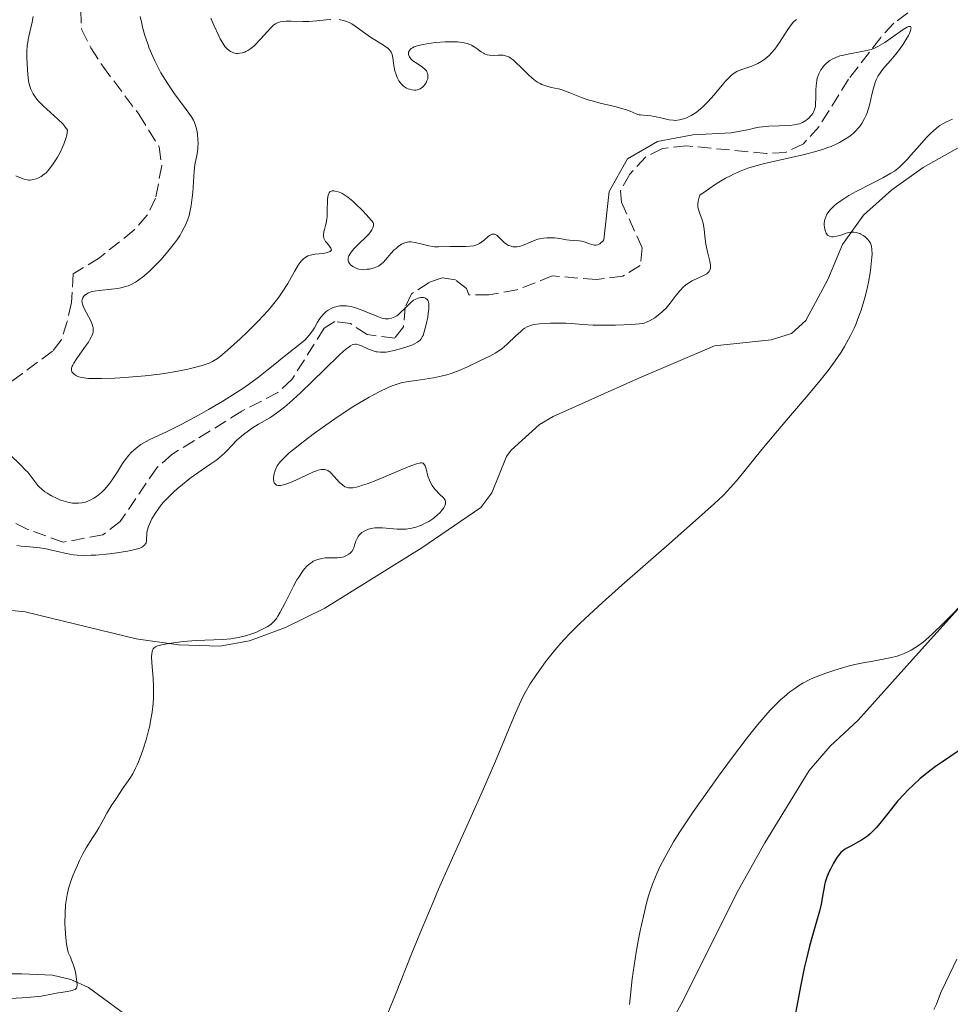
# Model space of a CAD drawing. Units: metres. Extents: x 632637 to 636127, y 4660284 to 4662647.
# Drawn here: x 634347 to 634469, y 4662359 to 4662488 of the extents above; entities that cross this region are included whole.
import ezdxf

# ---------------------------------------------------------------- set-up
doc = ezdxf.new("R2010")
doc.units = ezdxf.units.M
doc.header["$MEASUREMENT"] = 0
doc.linetypes.add('DGN Style 3', pattern=[2.435891, 1.739922, -0.695969])
for name, color, linetype, lineweight in [('Barranco lineal', 142, 'DGN Style 3', 13), ('Curva de nivel directora', 30, 'Continuous', 30), ('Curva de nivel intermedia', 30, 'Continuous', 0), ('Línea de cambio de uso (parcela vista)', 92, 'Continuous', 0)]:
    doc.layers.add(name, color=color, linetype=linetype, lineweight=lineweight)

msp = doc.modelspace()

# ---------------------------------------------------------------- linework, layer by layer
at = {"layer": 'Barranco lineal', "color": 142, "linetype": 'DGN Style 3', "lineweight": 13}
for points in [[(634463.81, 4662488.94, 460.4), (634461.97, 4662487.57, 460.34), (634460.23, 4662485.69, 460.23), (634456.02, 4662480.23, 459.85), (634452.14, 4662474, 459.89), (634450.09, 4662471.74, 459.85), (634447.75, 4662470.59, 459.72), (634445.24, 4662470.46, 459.57), (634434.75, 4662471.47, 459.17), (634431.57, 4662471.13, 458.97), (634429.37, 4662470.02, 458.69), (634427.27, 4662467.75, 458.42), (634426.06, 4662465.55, 458.17), (634426.2, 4662464.09, 458), (634428.91, 4662458.06, 457.02), (634428.66, 4662455.74, 456.34), (634426.36, 4662454.34, 456.16), (634422.9, 4662453.9, 455.94), (634417.11, 4662454.38, 455.46), (634412.45, 4662452.54, 455.35), (634408.76, 4662451.92, 455.46), (634406.15, 4662451.88, 455.36), (634405.85, 4662452.74, 455.36), (634404.38, 4662453.87, 455.36), (634402.64, 4662454.13, 455.26), (634400.92, 4662453.52, 455.16), (634398.63, 4662452.04, 454.97), (634397.79, 4662450.29, 454.97), (634397.55, 4662447.68, 454.77), (634396.41, 4662446.21, 454.58), (634392.81, 4662446.67, 454.39), (634390.59, 4662448.13, 454.38), (634388.56, 4662448.38, 454.28), (634387.13, 4662447.5, 454.28), (634382.91, 4662440.77, 453.8), (634381.06, 4662439.08, 453.71), (634376.32, 4662436.6, 453.6), (634367.16, 4662430.95, 453.5), (634365.16, 4662429.18, 453.41), (634360.37, 4662422.15, 453.41), (634358.07, 4662420.37, 453.31), (634352.89, 4662419.41, 453.02), (634348.22, 4662421.1, 452.76), (634340.82, 4662424.85, 452.34)], [(634355.17, 4662489.31, 458.23), (634355.28, 4662486.77, 458.08), (634356.49, 4662484.32, 457.77), (634358.06, 4662481.93, 457.48), (634362.8, 4662475.63, 457.28), (634365.48, 4662471.35, 457.19), (634365.82, 4662468.87, 457.17), (634365.01, 4662464.58, 457.23), (634363.9, 4662462.35, 457.28), (634362.17, 4662460.41, 457.3), (634357.63, 4662456.75, 457.28), (634354.19, 4662454.66, 457.19), (634353.97, 4662450.88, 456.99), (634353.41, 4662448.38, 456.81), (634352.62, 4662445.96, 456.56), (634351.47, 4662444.48, 456.31), (634347.53, 4662441.58, 455.23), (634341.18, 4662437.07, 452.89)]]:
    msp.add_polyline3d(points, dxfattribs=at)
at = {"layer": 'Curva de nivel directora', "color": 30, "linetype": 'Continuous', "lineweight": 30, "elevation": 475, "flags": 128}
msp.add_lwpolyline([(634470.4, 4662391.95), (634468.35, 4662390.58), (634467.43, 4662389.94), (634466.87, 4662389.52), (634465.85, 4662388.71), (634465.39, 4662388.32), (634464.54, 4662387.56), (634463.78, 4662386.83), (634463.31, 4662386.34), (634462.46, 4662385.38), (634461.18, 4662383.79), (634460.13, 4662382.48), (634459.63, 4662381.89), (634459.12, 4662381.37), (634458.87, 4662381.13), (634458.49, 4662380.81), (634458.23, 4662380.62), (634457.72, 4662380.28), (634457.23, 4662380), (634456.31, 4662379.51), (634455.71, 4662379.18), (634455.45, 4662379.01), (634455.01, 4662378.64), (634454.64, 4662378.23), (634454.43, 4662377.93), (634454.03, 4662377.26), (634453.63, 4662376.48), (634453.44, 4662376.06), (634453.18, 4662375.41), (634452.96, 4662374.74), (634452.86, 4662374.41), (634452.79, 4662374.07), (634452.66, 4662373.39), (634452.4, 4662371.87), (634452.2, 4662370.95), (634451.73, 4662369.28), (634451.18, 4662367.43), (634450.89, 4662366.35), (634450.43, 4662364.5), (634450.2, 4662363.47), (634449.75, 4662361.26), (634448.48, 4662354.52)], dxfattribs=at)
at = {"layer": 'Curva de nivel intermedia', "color": 30, "linetype": 'Continuous', "lineweight": 0, "flags": 128}
for points, elevation in [([(634346.67, 4662467.53), (634347.38, 4662467.22), (634347.76, 4662467.08), (634348.15, 4662467), (634348.34, 4662466.98), (634348.54, 4662466.97), (634348.93, 4662467.03), (634349.31, 4662467.14), (634349.55, 4662467.23), (634349.99, 4662467.46), (634350.38, 4662467.73), (634350.58, 4662467.9), (634350.89, 4662468.23), (634351.46, 4662468.99), (634351.89, 4662469.62), (634352.12, 4662469.99), (634352.47, 4662470.61), (634352.8, 4662471.3), (634352.95, 4662471.67), (634353.22, 4662472.45), (634353.33, 4662472.87), (634353.46, 4662473.52), (634353.09, 4662474.02), (634352.81, 4662474.35), (634352.19, 4662474.97), (634350.23, 4662476.73), (634349.66, 4662477.3), (634349.41, 4662477.59), (634349.1, 4662478.02), (634348.92, 4662478.31), (634348.64, 4662478.89), (634348.54, 4662479.18), (634348.38, 4662479.76), (634348.28, 4662480.34), (634348.18, 4662481.47), (634348.1, 4662483.09), (634348.11, 4662483.87), (634348.16, 4662484.65), (634348.21, 4662485.04), (634348.28, 4662485.43), (634348.44, 4662486.2), (634348.79, 4662487.73), (634348.91, 4662488.46)], 460), ([(634363, 4662488.46), (634363.19, 4662487.53), (634363.3, 4662487.06), (634363.61, 4662485.96), (634363.98, 4662484.85), (634364.18, 4662484.29), (634364.64, 4662483.18), (634364.89, 4662482.64), (634365.29, 4662481.84), (634365.71, 4662481.06), (634366.01, 4662480.56), (634366.61, 4662479.6), (634367.51, 4662478.29), (634369.04, 4662476.25), (634369.73, 4662475.28), (634370, 4662474.82), (634370.13, 4662474.55), (634370.3, 4662474), (634370.45, 4662473.34), (634370.51, 4662472.96), (634370.57, 4662472.36), (634370.59, 4662471.73), (634370.57, 4662471.4), (634370.54, 4662471.08), (634370.45, 4662470.43), (634370.18, 4662468.98), (634370.07, 4662468.15), (634369.97, 4662466.73), (634369.88, 4662465.36), (634369.83, 4662464.67), (634369.7, 4662463.64), (634369.52, 4662462.77), (634369.41, 4662462.34), (634369.2, 4662461.71), (634368.93, 4662461.07), (634368.78, 4662460.75), (634368.42, 4662460.09), (634368.22, 4662459.75), (634367.88, 4662459.23), (634367.5, 4662458.69), (634366.63, 4662457.59), (634365.69, 4662456.51), (634365.05, 4662455.83), (634364.21, 4662455.01), (634363.82, 4662454.65), (634363.26, 4662454.18), (634363, 4662453.98), (634362.62, 4662453.72), (634362.38, 4662453.56), (634361.9, 4662453.3), (634361.42, 4662453.1), (634361.1, 4662452.99), (634360.43, 4662452.82), (634360.03, 4662452.75), (634359.2, 4662452.64)], 460), ([(634372.28, 4662488.24), (634372.66, 4662487.32), (634373.3, 4662485.91), (634373.49, 4662485.54), (634373.82, 4662484.96), (634374.11, 4662484.53), (634374.3, 4662484.31), (634374.42, 4662484.19), (634374.65, 4662484), (634374.84, 4662483.87), (634374.97, 4662483.8), (634375.23, 4662483.69), (634375.61, 4662483.61), (634375.87, 4662483.61), (634376.04, 4662483.62), (634376.38, 4662483.68), (634376.71, 4662483.78), (634376.88, 4662483.85), (634377.13, 4662483.98), (634377.52, 4662484.23), (634377.92, 4662484.56), (634378.13, 4662484.76), (634378.8, 4662485.46), (634379.69, 4662486.47), (634380.09, 4662486.91), (634380.4, 4662487.22), (634380.55, 4662487.35), (634380.77, 4662487.51), (634381.01, 4662487.63), (634381.14, 4662487.68), (634381.35, 4662487.74), (634381.85, 4662487.81), (634382.14, 4662487.83), (634382.82, 4662487.83), (634384.35, 4662487.79), (634385.12, 4662487.8), (634386.18, 4662487.87), (634387.43, 4662488.01), (634388.01, 4662488.06)], 465), ([(634389.12, 4662488.05), (634389.67, 4662487.95), (634390.22, 4662487.76), (634390.5, 4662487.63), (634390.79, 4662487.47), (634391.37, 4662487.08), (634392.6, 4662486.17), (634393.24, 4662485.73), (634395.07, 4662484.62), (634395.54, 4662484.27), (634395.72, 4662484.08), (634395.87, 4662483.88), (634395.95, 4662483.75), (634396.07, 4662483.47), (634396.17, 4662483.01), (634396.3, 4662482.02), (634396.44, 4662481.31), (634396.55, 4662480.96), (634396.74, 4662480.45), (634396.97, 4662479.99), (634397.11, 4662479.79), (634397.26, 4662479.6), (634397.58, 4662479.29), (634397.94, 4662479.06), (634398.18, 4662478.95), (634398.35, 4662478.89), (634398.68, 4662478.81), (634399.01, 4662478.79), (634399.18, 4662478.79), (634399.41, 4662478.83), (634399.75, 4662478.95), (634400.06, 4662479.16), (634400.2, 4662479.29), (634400.43, 4662479.58), (634400.53, 4662479.74), (634400.65, 4662480), (634400.74, 4662480.28), (634400.77, 4662480.41), (634400.78, 4662480.69), (634400.77, 4662480.82), (634400.73, 4662481.01), (634400.65, 4662481.19), (634400.58, 4662481.3), (634400.41, 4662481.5), (634400.08, 4662481.78), (634399.36, 4662482.26), (634398.93, 4662482.55), (634398.76, 4662482.69), (634398.53, 4662482.91)], 465), ([(634446.93, 4662485.03), (634447.96, 4662486.63), (634448.33, 4662487.18), (634448.5, 4662487.4), (634448.75, 4662487.7), (634449.02, 4662487.95), (634449.16, 4662488.06)], 465), ([(634414.74, 4662459.03), (634415.21, 4662459.19), (634415.45, 4662459.25), (634415.94, 4662459.35), (634416.43, 4662459.39), (634416.76, 4662459.4), (634417.4, 4662459.38), (634418.09, 4662459.28), (634418.97, 4662459.12), (634419.38, 4662459.06), (634419.95, 4662459.02), (634420.65, 4662458.99), (634420.97, 4662458.94), (634421.44, 4662458.81), (634422.01, 4662458.59), (634422.29, 4662458.5), (634422.64, 4662458.43), (634422.82, 4662458.43), (634423.09, 4662458.48), (634423.36, 4662458.61), (634423.5, 4662458.71), (634423.75, 4662458.96), (634423.88, 4662459.12), (634424.57, 4662465.48), (634426.96, 4662469.76), (634430.92, 4662472.03), (634435.58, 4662472.91), (634440.58, 4662473.18), (634442.95, 4662473.62), (634443.62, 4662473.78), (634444.27, 4662473.9), (634444.69, 4662473.96), (634445.53, 4662474.03), (634448.24, 4662474.13), (634448.93, 4662474.21), (634449.31, 4662474.3), (634449.55, 4662474.37), (634449.96, 4662474.54), (634450.39, 4662474.78), (634450.64, 4662474.97), (634450.79, 4662475.1), (634451.08, 4662475.39), (634451.33, 4662475.7), (634451.43, 4662475.88), (634451.56, 4662476.22), (634451.65, 4662476.64), (634451.68, 4662476.9), (634451.7, 4662477.87), (634451.71, 4662478.84), (634451.74, 4662479.34), (634451.83, 4662480.04), (634451.9, 4662480.36), (634451.96, 4662480.56), (634452.11, 4662480.94), (634452.37, 4662481.44), (634452.58, 4662481.73), (634452.73, 4662481.91), (634453.05, 4662482.24), (634453.39, 4662482.53), (634453.57, 4662482.66), (634453.86, 4662482.84), (634454.33, 4662483.07), (634454.86, 4662483.27), (634455.16, 4662483.35), (634456.15, 4662483.57), (634457.54, 4662483.81), (634458.2, 4662483.94), (634458.97, 4662484.14), (634459.33, 4662484.27), (634459.87, 4662484.53), (634460.15, 4662484.68), (634460.76, 4662485.06), (634461.81, 4662485.8), (634463.17, 4662486.75), (634463.69, 4662487.05), (634463.88, 4662487.13), (634463.99, 4662487.15), (634464.14, 4662487.13), (634464.23, 4662486.97), (634464.21, 4662486.77), (634464.16, 4662486.6), (634464, 4662486.2), (634463.87, 4662485.94), (634463.54, 4662485.37), (634463.28, 4662484.95), (634462.7, 4662484.12), (634462.24, 4662483.52), (634461.56, 4662482.74), (634460.73, 4662481.81), (634460.37, 4662481.36), (634460.2, 4662481.12), (634459.91, 4662480.64), (634459.66, 4662480.13), (634459.51, 4662479.78), (634459.27, 4662479.06), (634459.07, 4662478.2), (634458.8, 4662477), (634458.63, 4662476.37), (634458.44, 4662475.79), (634458.32, 4662475.5), (634458.12, 4662475.06)], 460), ([(634398.53, 4662482.91), (634398.36, 4662483.14), (634398.3, 4662483.25), (634398.23, 4662483.47), (634398.22, 4662483.59), (634398.24, 4662483.76), (634398.3, 4662483.92), (634398.35, 4662484.01), (634398.49, 4662484.17), (634398.58, 4662484.24), (634398.75, 4662484.35), (634398.96, 4662484.45), (634399.48, 4662484.63), (634400.13, 4662484.78), (634400.63, 4662484.87), (634401.77, 4662485.02), (634403.05, 4662485.12), (634403.71, 4662485.14), (634404.67, 4662485.12), (634405.27, 4662485.06), (634405.55, 4662485.01), (634405.93, 4662484.92), (634406.28, 4662484.79), (634406.49, 4662484.7), (634406.86, 4662484.48), (634407.19, 4662484.25), (634407.59, 4662483.94), (634407.77, 4662483.8), (634408.05, 4662483.62), (634408.2, 4662483.54), (634408.42, 4662483.46), (634408.57, 4662483.42), (634408.88, 4662483.37), (634409.36, 4662483.35), (634409.98, 4662483.38), (634410.28, 4662483.38), (634410.66, 4662483.36), (634410.84, 4662483.33), (634411.11, 4662483.26), (634411.39, 4662483.14), (634411.54, 4662483.06), (634412, 4662482.73), (634412.25, 4662482.51), (634413.11, 4662481.65), (634413.98, 4662480.78), (634414.44, 4662480.37), (634414.91, 4662480), (634415.15, 4662479.84), (634415.51, 4662479.64), (634415.75, 4662479.53), (634416.24, 4662479.35), (634416.96, 4662479.15), (634417.91, 4662478.94), (634418.38, 4662478.82), (634418.72, 4662478.71), (634419.41, 4662478.45), (634420.92, 4662477.83), (634421.82, 4662477.52), (634422.32, 4662477.37), (634423.38, 4662477.08), (634425.49, 4662476.58), (634426.36, 4662476.34), (634426.73, 4662476.23), (634427.31, 4662476.02), (634428.13, 4662475.68), (634428.49, 4662475.56), (634428.68, 4662475.53), (634429.1, 4662475.48), (634430.03, 4662475.4), (634430.54, 4662475.33), (634431.34, 4662475.14), (634432.08, 4662474.95), (634432.44, 4662474.88), (634432.99, 4662474.82), (634433.26, 4662474.81), (634433.8, 4662474.87), (634434.32, 4662475), (634434.66, 4662475.12), (634434.89, 4662475.22), (634435.33, 4662475.44), (634435.98, 4662475.85), (634436.3, 4662476.09), (634436.79, 4662476.51), (634437.54, 4662477.26), (634438.35, 4662478.17), (634439.4, 4662479.43), (634439.87, 4662479.98), (634440.42, 4662480.55), (634440.69, 4662480.79), (634441.11, 4662481.08), (634441.34, 4662481.21), (634441.88, 4662481.44), (634443.29, 4662481.94), (634444.08, 4662482.28), (634444.61, 4662482.58), (634444.87, 4662482.75), (634445.26, 4662483.05), (634445.62, 4662483.39), (634445.86, 4662483.64), (634446.31, 4662484.17), (634446.93, 4662485.03)], 465), ([(634458.12, 4662475.06), (634457.74, 4662474.41), (634457.43, 4662473.98), (634457.26, 4662473.77), (634456.98, 4662473.46), (634456.6, 4662473.1), (634456.39, 4662472.92), (634456.05, 4662472.66), (634455.49, 4662472.28), (634454.84, 4662471.92), (634454.49, 4662471.74), (634453.71, 4662471.4), (634453.28, 4662471.24), (634452.6, 4662471), (634451.85, 4662470.78), (634450.22, 4662470.35), (634444.96, 4662469.14), (634443.51, 4662468.76), (634442.78, 4662468.53), (634441.67, 4662468.11), (634440.89, 4662467.75), (634440.49, 4662467.55), (634439.85, 4662467.21), (634438.96, 4662466.68), (634438.48, 4662466.38), (634437.73, 4662465.87), (634436.5, 4662464.99), (634436.39, 4662464.71), (634436.25, 4662464.22), (634436.2, 4662463.8), (634436.21, 4662463.55), (634436.23, 4662463.4), (634436.31, 4662463.09), (634436.5, 4662462.56), (634436.8, 4662461.76), (634436.92, 4662461.29), (634437.03, 4662460.46), (634437.17, 4662459.21), (634437.27, 4662458.54), (634437.5, 4662457.55), (634437.8, 4662456.34), (634437.88, 4662455.84), (634437.89, 4662455.55), (634437.88, 4662455.42), (634437.84, 4662455.25), (634437.8, 4662455.14), (634437.69, 4662454.95), (634437.53, 4662454.78), (634437.4, 4662454.67), (634437.07, 4662454.47), (634435.48, 4662453.73), (634434.9, 4662453.39), (634434.62, 4662453.18), (634434.35, 4662452.95), (634433.84, 4662452.43), (634433.38, 4662451.87), (634432.58, 4662450.79), (634432.05, 4662450.16), (634431.73, 4662449.82), (634431.51, 4662449.62), (634431.07, 4662449.26), (634430.56, 4662448.9), (634429.89, 4662448.49), (634429.58, 4662448.34), (634429.19, 4662448.19), (634428.97, 4662448.13), (634428.53, 4662448.07), (634427.53, 4662448), (634425.41, 4662447.93), (634424.2, 4662447.9), (634422.48, 4662447.92), (634421.1, 4662447.99), (634419.61, 4662448.12), (634418.88, 4662448.17), (634417.7, 4662448.19), (634416.89, 4662448.18), (634415.44, 4662448.11), (634414.69, 4662448.01), (634414.36, 4662447.93), (634413.9, 4662447.76), (634413.43, 4662447.47), (634413.18, 4662447.29), (634412.92, 4662447.06), (634412.35, 4662446.54), (634411.13, 4662445.37), (634410.51, 4662444.84), (634410.21, 4662444.62), (634409.61, 4662444.23), (634409, 4662443.9), (634407.61, 4662443.24), (634405.89, 4662442.4), (634404.89, 4662441.97), (634403.83, 4662441.57), (634403.26, 4662441.4), (634402.69, 4662441.25), (634401.51, 4662441.01), (634399.21, 4662440.67), (634398.18, 4662440.51), (634397.27, 4662440.32), (634396.86, 4662440.2), (634396.06, 4662439.94)], 460), ([(634469.68, 4662474.99), (634468.88, 4662474.63), (634468.31, 4662474.31), (634468.02, 4662474.12), (634467.57, 4662473.79), (634467.12, 4662473.41), (634466.82, 4662473.12), (634466.22, 4662472.51), (634465.33, 4662471.53), (634464.21, 4662470.24), (634463.71, 4662469.67), (634463.01, 4662468.97), (634462.69, 4662468.67), (634462.03, 4662468.16), (634461.57, 4662467.86), (634460.52, 4662467.26), (634459.07, 4662466.51), (634457, 4662465.45), (634456.07, 4662464.94), (634455.67, 4662464.7), (634454.99, 4662464.25), (634454.44, 4662463.84), (634454.14, 4662463.58), (634453.66, 4662463.11), (634453.31, 4662462.69), (634453.17, 4662462.48), (634453.01, 4662462.16), (634452.9, 4662461.81), (634452.86, 4662461.62)], 465), ([(634387.52, 4662462.16), (634387.55, 4662463.18), (634387.57, 4662464.09), (634387.6, 4662464.5), (634387.68, 4662465.01), (634387.75, 4662465.2), (634387.8, 4662465.3), (634387.93, 4662465.45), (634388.2, 4662465.55), (634388.42, 4662465.55), (634388.59, 4662465.53), (634388.98, 4662465.42), (634389.45, 4662465.24), (634389.73, 4662465.08), (634390.25, 4662464.74), (634390.89, 4662464.21), (634391.28, 4662463.86), (634392.18, 4662462.96), (634392.7, 4662462.39), (634393.6, 4662461.38), (634393.62, 4662461.27), (634393.62, 4662461.06), (634393.58, 4662460.85), (634393.53, 4662460.71), (634393.4, 4662460.43), (634393.27, 4662460.22), (634392.95, 4662459.82), (634392.57, 4662459.42), (634391.77, 4662458.68), (634391.1, 4662458), (634390.84, 4662457.69), (634390.53, 4662457.26), (634390.4, 4662457), (634390.35, 4662456.87), (634390.3, 4662456.7), (634390.29, 4662456.54), (634390.3, 4662456.43), (634390.35, 4662456.24), (634390.49, 4662456), (634390.62, 4662455.85), (634390.92, 4662455.61), (634391.25, 4662455.44), (634391.42, 4662455.37), (634391.71, 4662455.29), (634392.23, 4662455.24), (634392.8, 4662455.25), (634393.11, 4662455.29), (634393.59, 4662455.39), (634394.06, 4662455.57), (634394.28, 4662455.68), (634394.49, 4662455.82), (634394.89, 4662456.15), (634395.25, 4662456.53), (634395.92, 4662457.32), (634396.36, 4662457.79), (634396.58, 4662458), (634396.91, 4662458.28), (634397.24, 4662458.51), (634397.41, 4662458.6), (634397.75, 4662458.74), (634397.92, 4662458.79), (634398.28, 4662458.84), (634398.54, 4662458.84), (634399.1, 4662458.78), (634399.83, 4662458.61), (634400.87, 4662458.34), (634401.39, 4662458.24), (634401.64, 4662458.21), (634402.14, 4662458.19), (634403.71, 4662458.24), (634404.59, 4662458.25), (634405.75, 4662458.26), (634406.26, 4662458.28), (634406.82, 4662458.35), (634407.06, 4662458.41), (634407.39, 4662458.55), (634407.55, 4662458.63), (634407.86, 4662458.86), (634408.19, 4662459.14), (634408.65, 4662459.53), (634408.87, 4662459.7), (634409.1, 4662459.82), (634409.2, 4662459.86), (634409.36, 4662459.88), (634409.52, 4662459.87), (634409.62, 4662459.83), (634409.81, 4662459.72), (634410.09, 4662459.47), (634410.46, 4662459.08), (634410.65, 4662458.89), (634410.79, 4662458.77), (634411.08, 4662458.55), (634411.37, 4662458.4), (634411.57, 4662458.32), (634411.94, 4662458.22), (634412.31, 4662458.19), (634412.49, 4662458.2), (634412.78, 4662458.25), (634413.27, 4662458.41), (634413.85, 4662458.66), (634414.74, 4662459.03)], 460), ([(634359.2, 4662452.64), (634357.6, 4662452.48), (634356.93, 4662452.38), (634356.65, 4662452.32), (634356.18, 4662452.15), (634355.84, 4662451.96), (634355.67, 4662451.81), (634355.58, 4662451.71), (634355.45, 4662451.5), (634355.36, 4662451.26), (634355.34, 4662451.14), (634355.36, 4662450.86), (634355.4, 4662450.66), (634355.59, 4662450.19), (634355.93, 4662449.54), (634356.44, 4662448.59), (634356.65, 4662448.13), (634356.77, 4662447.75), (634356.81, 4662447.56), (634356.82, 4662447.28), (634356.79, 4662446.99), (634356.75, 4662446.84), (634356.62, 4662446.5), (634356.54, 4662446.32), (634356.38, 4662446.02), (634356.18, 4662445.7), (634355.69, 4662444.99), (634354.66, 4662443.54), (634354.26, 4662442.93), (634354.12, 4662442.68), (634354.06, 4662442.53), (634353.97, 4662442.27), (634353.96, 4662442.16), (634353.97, 4662441.97), (634354.02, 4662441.8), (634354.09, 4662441.71), (634354.26, 4662441.53), (634354.49, 4662441.35), (634354.64, 4662441.26), (634354.93, 4662441.15), (634355.33, 4662441.04), (634355.58, 4662441), (634356.18, 4662440.93), (634356.54, 4662440.91), (634357.18, 4662440.9), (634357.92, 4662440.9), (634359.67, 4662440.97), (634360.97, 4662441.05), (634363.65, 4662441.28), (634365.55, 4662441.5), (634366.41, 4662441.62), (634367.94, 4662441.87), (634369.22, 4662442.13), (634369.95, 4662442.3), (634371.14, 4662442.62), (634371.77, 4662442.82), (634372.06, 4662442.93), (634372.48, 4662443.13), (634372.92, 4662443.39), (634373.15, 4662443.55), (634373.54, 4662443.84), (634374.47, 4662444.62), (634376.11, 4662446.11), (634377.04, 4662447), (634378.46, 4662448.43), (634379.78, 4662449.86), (634380.37, 4662450.54), (634380.89, 4662451.19), (634381.2, 4662451.6), (634381.73, 4662452.37), (634382.37, 4662453.39), (634383.24, 4662454.98), (634383.71, 4662455.78), (634383.99, 4662456.16), (634384.16, 4662456.37), (634384.49, 4662456.68), (634384.82, 4662456.91), (634385, 4662457), (634385.31, 4662457.11), (634385.94, 4662457.24), (634386.47, 4662457.3), (634387.22, 4662457.39), (634387.55, 4662457.45), (634387.82, 4662457.53), (634387.93, 4662457.58), (634388.04, 4662457.66), (634388.09, 4662457.77), (634388.03, 4662458.02), (634387.84, 4662458.31), (634387.49, 4662458.72), (634387.33, 4662458.92), (634387.24, 4662459.06), (634387.11, 4662459.33), (634387.06, 4662459.59), (634387.06, 4662459.77), (634387.12, 4662460.16), (634387.21, 4662460.49), (634387.34, 4662461.02), (634387.41, 4662461.33), (634387.49, 4662461.87), (634387.52, 4662462.16)], 460), ([(634452.86, 4662461.62), (634452.83, 4662461.26), (634452.83, 4662461.06), (634452.85, 4662460.78), (634452.93, 4662460.36), (634453.06, 4662460.01), (634453.15, 4662459.87), (634453.25, 4662459.75), (634453.5, 4662459.6), (634453.8, 4662459.53), (634454.01, 4662459.53), (634454.46, 4662459.6), (634455, 4662459.75), (634455.7, 4662459.98), (634456.05, 4662460.07), (634456.49, 4662460.13), (634456.7, 4662460.14), (634457.02, 4662460.1), (634457.33, 4662460.01), (634457.48, 4662459.95), (634457.64, 4662459.88), (634457.94, 4662459.69), (634458.14, 4662459.55), (634458.49, 4662459.22), (634458.72, 4662458.94), (634458.88, 4662458.69), (634458.95, 4662458.54), (634459.02, 4662458.3), (634459.09, 4662457.84), (634459.1, 4662457.22), (634459.08, 4662456.83), (634458.95, 4662455.54), (634458.84, 4662454.78), (634458.63, 4662453.57), (634458.36, 4662452.32), (634458.21, 4662451.69), (634458.04, 4662451.08), (634457.67, 4662449.89), (634457.25, 4662448.75), (634456.95, 4662448), (634456.73, 4662447.52), (634456.26, 4662446.55), (634455.76, 4662445.6), (634455.48, 4662445.12), (634455.04, 4662444.39), (634454.26, 4662443.24), (634453.34, 4662441.98), (634452.81, 4662441.31), (634452.23, 4662440.59), (634450.96, 4662439.06), (634448.12, 4662435.75), (634446.68, 4662434.05), (634444.64, 4662431.58), (634442.26, 4662428.66), (634441.28, 4662427.46), (634440.51, 4662426.58), (634440.13, 4662426.17), (634439.53, 4662425.54), (634438.42, 4662424.48), (634435.92, 4662422.24), (634432.1, 4662418.89), (634426.25, 4662413.76), (634423.66, 4662411.45), (634422.57, 4662410.46), (634420.78, 4662408.78), (634419.41, 4662407.42), (634418.67, 4662406.64), (634418.23, 4662406.16), (634417.44, 4662405.23), (634416.22, 4662403.68), (634415.47, 4662402.67), (634415.02, 4662402.02), (634414.22, 4662400.8), (634413.55, 4662399.68), (634413.25, 4662399.11), (634412.79, 4662398.16), (634411.99, 4662396.33), (634409.65, 4662390.64), (634408.08, 4662387), (634406.28, 4662382.99), (634403.59, 4662377.07), (634402.17, 4662373.84), (634401.45, 4662372.15), (634400.03, 4662368.73), (634398.68, 4662365.42), (634396.5, 4662359.99), (634395.5, 4662357.55)], 465), ([(634398.5, 4662450.87), (634398.89, 4662451.18), (634399.08, 4662451.29), (634399.47, 4662451.46), (634399.84, 4662451.54), (634400.07, 4662451.55), (634400.21, 4662451.54), (634400.45, 4662451.47), (634400.64, 4662451.34), (634400.72, 4662451.26), (634400.81, 4662451.1), (634400.89, 4662450.77), (634400.91, 4662450.56), (634400.89, 4662450.06), (634400.82, 4662449.43), (634400.75, 4662448.96), (634400.56, 4662448), (634400.3, 4662447.03), (634400.13, 4662446.58), (634400.03, 4662446.39), (634399.88, 4662446.14), (634399.69, 4662445.92), (634399.58, 4662445.82), (634399.4, 4662445.68), (634398.94, 4662445.43), (634398.66, 4662445.3), (634398.02, 4662445.05), (634397.3, 4662444.83), (634396.34, 4662444.58), (634395.89, 4662444.48), (634395.28, 4662444.39), (634395, 4662444.37), (634394.49, 4662444.37), (634394.17, 4662444.4), (634393.96, 4662444.43), (634393.56, 4662444.54), (634392.88, 4662444.79), (634392.03, 4662445.18), (634391.65, 4662445.33), (634391.35, 4662445.41), (634391.2, 4662445.42), (634390.93, 4662445.36), (634390.6, 4662445.2), (634390.41, 4662445.07), (634389.93, 4662444.7), (634389.65, 4662444.46), (634389.15, 4662444.01), (634387.17, 4662442.1), (634384.05, 4662439.05), (634382.61, 4662437.72), (634381.98, 4662437.19), (634381.59, 4662436.87), (634380.89, 4662436.35), (634380, 4662435.75), (634378.52, 4662434.9), (634377.62, 4662434.34), (634377.19, 4662434.04), (634376.57, 4662433.57), (634375.99, 4662433.09), (634375.73, 4662432.84), (634375, 4662432.09), (634374.36, 4662431.41), (634374, 4662431.06), (634373.39, 4662430.52), (634373.04, 4662430.25), (634372.26, 4662429.69), (634370.54, 4662428.53), (634369.69, 4662427.92), (634369.28, 4662427.62), (634368.52, 4662427), (634367.82, 4662426.4), (634367.4, 4662426.01), (634366.66, 4662425.29), (634366.06, 4662424.65), (634365.8, 4662424.35), (634365.44, 4662423.9), (634364.95, 4662423.19), (634364.52, 4662422.46), (634364.32, 4662422.08), (634364.07, 4662421.49), (634363.9, 4662420.91), (634363.86, 4662420.64), (634363.83, 4662419.63), (634363.75, 4662419.34), (634363.68, 4662419.2), (634363.53, 4662419.02), (634363.44, 4662418.94), (634363.27, 4662418.82), (634362.92, 4662418.64), (634362.47, 4662418.49), (634362.11, 4662418.39), (634361.3, 4662418.22), (634359.92, 4662418), (634358.96, 4662417.88), (634357.14, 4662417.73), (634356.56, 4662417.7), (634355.56, 4662417.68), (634354.72, 4662417.71), (634354.22, 4662417.75), (634353.27, 4662417.91), (634352.18, 4662418.18)], 455), ([(634345.84, 4662430.99), (634347.31, 4662429.55), (634347.94, 4662428.89), (634348.21, 4662428.6), (634348.64, 4662428.08), (634349.27, 4662427.23), (634349.56, 4662426.87), (634349.72, 4662426.69), (634350.08, 4662426.36), (634350.47, 4662426.04), (634350.76, 4662425.84), (634351.35, 4662425.48), (634352.06, 4662425.14), (634352.54, 4662424.95), (634352.86, 4662424.84), (634353.49, 4662424.66), (634354.11, 4662424.55), (634354.41, 4662424.52), (634354.87, 4662424.52), (634355.32, 4662424.57), (634355.56, 4662424.62), (634355.79, 4662424.69), (634356.27, 4662424.87), (634356.49, 4662424.97), (634356.91, 4662425.21), (634357.23, 4662425.42), (634357.68, 4662425.77), (634357.9, 4662425.96), (634358.33, 4662426.38), (634358.73, 4662426.84), (634358.98, 4662427.16), (634359.47, 4662427.85), (634359.99, 4662428.66), (634360.66, 4662429.73), (634360.99, 4662430.21), (634361.49, 4662430.84), (634361.82, 4662431.19), (634362.47, 4662431.78), (634362.88, 4662432.11), (634363.09, 4662432.26), (634363.46, 4662432.48), (634364.16, 4662432.84), (634366.52, 4662433.93), (634368.47, 4662434.92), (634370.73, 4662436.14), (634371.97, 4662436.84), (634373.85, 4662437.95), (634375.63, 4662439.06), (634376.45, 4662439.6), (634377.19, 4662440.11), (634378.5, 4662441.07), (634379.6, 4662441.94), (634380.87, 4662442.99), (634381.46, 4662443.47), (634383.95, 4662445.4), (634384.63, 4662446), (634384.93, 4662446.3), (634385.19, 4662446.6), (634385.62, 4662447.19), (634385.87, 4662447.58), (634386.28, 4662448.31), (634386.58, 4662448.79), (634386.74, 4662449.01), (634387.08, 4662449.38), (634387.43, 4662449.69), (634387.67, 4662449.87), (634388.14, 4662450.14), (634388.32, 4662450.22), (634388.67, 4662450.34), (634389, 4662450.41), (634389.22, 4662450.45), (634389.66, 4662450.47), (634390.1, 4662450.45), (634390.32, 4662450.42), (634390.67, 4662450.35), (634391.24, 4662450.2), (634391.89, 4662449.97), (634393.32, 4662449.39), (634394.27, 4662448.99), (634394.73, 4662448.84), (634395.17, 4662448.75), (634395.39, 4662448.74), (634395.6, 4662448.75), (634396.01, 4662448.84), (634396.41, 4662449), (634396.67, 4662449.16), (634396.85, 4662449.28), (634397.18, 4662449.56), (634397.75, 4662450.12), (634398.25, 4662450.64), (634398.5, 4662450.87)], 455), ([(634396.06, 4662439.94), (634395.53, 4662439.72), (634394.39, 4662439.17), (634393.05, 4662438.45), (634392.3, 4662438.01), (634391.06, 4662437.26), (634388.97, 4662435.9), (634386.91, 4662434.47), (634385.87, 4662433.72), (634384.39, 4662432.61), (634383.1, 4662431.59), (634382.56, 4662431.13), (634382.1, 4662430.72), (634381.84, 4662430.46), (634381.42, 4662430.01), (634381.25, 4662429.8), (634380.98, 4662429.42), (634380.79, 4662429.06), (634380.7, 4662428.84), (634380.58, 4662428.38), (634380.51, 4662427.92), (634380.5, 4662427.7), (634380.54, 4662427.38), (634380.6, 4662427.2), (634380.74, 4662427.02), (634380.89, 4662426.91), (634381.15, 4662426.84), (634381.45, 4662426.85), (634381.82, 4662426.93), (634382.11, 4662427.02), (634382.74, 4662427.26), (634383.42, 4662427.57), (634384.81, 4662428.23), (634385.73, 4662428.65), (634386.12, 4662428.8), (634386.35, 4662428.87), (634386.74, 4662428.96), (634386.91, 4662428.98), (634387.22, 4662428.97), (634387.48, 4662428.89), (634387.63, 4662428.81), (634387.94, 4662428.59), (634388.46, 4662428.06), (634389.18, 4662427.27), (634389.54, 4662426.93), (634389.86, 4662426.7), (634390.03, 4662426.62), (634390.33, 4662426.55), (634390.69, 4662426.54), (634390.9, 4662426.56), (634391.4, 4662426.65), (634391.7, 4662426.73), (634392.2, 4662426.89), (634392.78, 4662427.09), (634394.13, 4662427.61), (634398.18, 4662429.29), (634399.28, 4662429.71), (634399.65, 4662429.81), (634399.79, 4662429.84), (634400.02, 4662429.84), (634400.15, 4662429.79), (634400.33, 4662429.59), (634400.4, 4662429.44), (634400.52, 4662429.05), (634400.78, 4662428.08), (634400.96, 4662427.57), (634401.07, 4662427.32), (634401.33, 4662426.86), (634401.63, 4662426.44), (634401.85, 4662426.19), (634402.28, 4662425.74), (634402.84, 4662425.19), (634403.02, 4662424.92), (634403.08, 4662424.73), (634403.1, 4662424.63), (634403.08, 4662424.47), (634403.04, 4662424.3), (634402.99, 4662424.17), (634402.84, 4662423.91), (634402.53, 4662423.5), (634402.37, 4662423.32), (634401.98, 4662422.95), (634401.66, 4662422.68), (634401.4, 4662422.5), (634400.87, 4662422.15), (634400.31, 4662421.85), (634399.93, 4662421.67), (634399.18, 4662421.39), (634398.65, 4662421.25), (634398.39, 4662421.2), (634397.87, 4662421.13), (634397.51, 4662421.11), (634396.75, 4662421.13), (634394.8, 4662421.3), (634394.15, 4662421.31), (634393.84, 4662421.29), (634393.54, 4662421.25), (634392.98, 4662421.12), (634392.49, 4662420.92), (634392.11, 4662420.68), (634391.95, 4662420.55)], 460), ([(634391.95, 4662420.55), (634391.74, 4662420.34), (634391.61, 4662420.16), (634391.42, 4662419.79), (634391.32, 4662419.53), (634391.15, 4662419.02), (634391.02, 4662418.66), (634390.94, 4662418.5), (634390.76, 4662418.21), (634390.54, 4662417.97), (634390.38, 4662417.83), (634390.01, 4662417.61), (634389.71, 4662417.5), (634389.54, 4662417.45), (634389.17, 4662417.39), (634388.88, 4662417.37), (634388.19, 4662417.35), (634387.32, 4662417.34), (634386.83, 4662417.28), (634386.33, 4662417.16), (634386.07, 4662417.07), (634385.72, 4662416.91), (634385.55, 4662416.8), (634385.29, 4662416.63), (634384.9, 4662416.29), (634384.53, 4662415.87), (634384.28, 4662415.55), (634383.8, 4662414.83), (634383.57, 4662414.45), (634383.13, 4662413.65), (634382.72, 4662412.84), (634382, 4662411.38), (634381.38, 4662410.21), (634381.06, 4662409.68), (634380.87, 4662409.41), (634380.53, 4662408.99), (634380.19, 4662408.66), (634380, 4662408.5), (634379.66, 4662408.28), (634378.98, 4662407.93), (634378.15, 4662407.57), (634377.65, 4662407.39), (634376.81, 4662407.12), (634375.88, 4662406.9), (634375.38, 4662406.81), (634374.87, 4662406.74), (634373.78, 4662406.64), (634370.35, 4662406.48), (634368.69, 4662406.35), (634367.67, 4662406.23), (634367.04, 4662406.14), (634365.99, 4662405.97), (634365.46, 4662405.86), (634365.24, 4662405.79), (634364.98, 4662405.67), (634364.77, 4662405.51), (634364.69, 4662405.4), (634364.6, 4662405.22), (634364.56, 4662405.07), (634364.5, 4662404.72), (634364.49, 4662404.38), (634364.52, 4662403.58), (634364.68, 4662401.57), (634364.74, 4662400.47), (634364.75, 4662399.48), (634364.74, 4662398.98), (634364.69, 4662398.22), (634364.56, 4662397.08), (634364.36, 4662395.9), (634364.24, 4662395.29), (634364.09, 4662394.68), (634363.76, 4662393.44), (634363.38, 4662392.24), (634363.12, 4662391.48), (634362.76, 4662390.56), (634362.58, 4662390.15), (634362.39, 4662389.73), (634362, 4662389), (634361.61, 4662388.37), (634360.76, 4662387.14), (634359.77, 4662385.67), (634359.27, 4662384.9), (634358.61, 4662383.81), (634358.11, 4662382.91), (634357.55, 4662381.89), (634357.26, 4662381.38), (634356.73, 4662380.57), (634355.91, 4662379.28), (634355.46, 4662378.5), (634355.02, 4662377.62), (634354.73, 4662377), (634354.19, 4662375.72), (634353.85, 4662374.78), (634353.71, 4662374.33), (634353.58, 4662373.91), (634353.38, 4662373.11), (634353.25, 4662372.33), (634353.19, 4662371.8), (634353.11, 4662370.67), (634353.09, 4662369.35), (634353.11, 4662368.62)], 460), ([(634352.18, 4662418.18), (634351.15, 4662418.43), (634350.62, 4662418.55), (634349.79, 4662418.69), (634348.51, 4662418.82), (634347.35, 4662418.91), (634346.77, 4662418.97)], 455), ([(634471.02, 4662411.35), (634469.22, 4662409.5), (634468.41, 4662408.7), (634467.14, 4662407.48), (634466.57, 4662406.96), (634465.79, 4662406.3), (634465.08, 4662405.76), (634464.73, 4662405.53), (634464.23, 4662405.22), (634463.9, 4662405.04), (634463.24, 4662404.74), (634462.73, 4662404.56), (634462.39, 4662404.45), (634461.67, 4662404.26), (634460.56, 4662404.04), (634458.97, 4662403.76), (634458.14, 4662403.61), (634456.84, 4662403.33), (634455.96, 4662403.11), (634454.23, 4662402.62), (634453.01, 4662402.22), (634452.44, 4662402.01), (634451.4, 4662401.58), (634450.92, 4662401.36), (634450.01, 4662400.88), (634449.44, 4662400.54), (634449.07, 4662400.29), (634448.32, 4662399.75), (634447.55, 4662399.12), (634447.14, 4662398.76), (634446.49, 4662398.15), (634445.78, 4662397.41), (634445.4, 4662396.99), (634444.1, 4662395.48), (634443.36, 4662394.56), (634442.55, 4662393.53), (634440.79, 4662391.2), (634438.95, 4662388.7)], 470), ([(634438.95, 4662388.7), (634437.76, 4662387.03), (634435.62, 4662383.99), (634433.87, 4662381.37), (634433.03, 4662380.04), (634432.58, 4662379.29), (634431.87, 4662378.01), (634431.23, 4662376.76), (634430.88, 4662375.98), (634430.66, 4662375.48), (634430.28, 4662374.5), (634429.92, 4662373.49), (634429.75, 4662372.95), (634429.49, 4662372.02), (634429.07, 4662370.3), (634428.66, 4662368.36), (634428.44, 4662367.28), (634428.13, 4662365.56), (634427.72, 4662362.93), (634427.6, 4662362.06), (634427.4, 4662360.37), (634427.25, 4662358.71)], 470), ([(634353.11, 4662368.62), (634353.2, 4662367.44), (634353.32, 4662366.61), (634353.39, 4662366.18), (634353.53, 4662365.51), (634353.82, 4662364.9), (634353.97, 4662364.53), (634354.22, 4662363.88), (634354.44, 4662363.1), (634354.52, 4662362.68), (634354.61, 4662362.01), (634354.71, 4662361.26), (634354.68, 4662360.99), (634354.61, 4662360.83), (634354.44, 4662360.68), (634354.29, 4662360.61), (634353.89, 4662360.49), (634353.38, 4662360.4), (634352.62, 4662360.29), (634352.22, 4662360.23), (634351.34, 4662360.06), (634349.96, 4662359.8), (634349.09, 4662359.69), (634347.5, 4662359.56), (634345.13, 4662359.42)], 460), ([(634470.22, 4662364.63), (634468.73, 4662361.55), (634468.15, 4662360.25), (634467.54, 4662358.76), (634467.23, 4662358.03)], 480)]:
    msp.add_lwpolyline(points, dxfattribs=dict(at, elevation=elevation))
at = {"layer": 'Línea de cambio de uso (parcela vista)', "color": 92, "linetype": 'Continuous', "lineweight": 0}
for points in [[(634415.44, 4662434.87, 462.94), (634417.24, 4662435.93, 463.05), (634428.15, 4662440.82, 463.47), (634438.41, 4662445.2, 464.16), (634445.85, 4662445.99, 464.18), (634448.53, 4662446.83, 464.33), (634450.39, 4662448.54, 464.38), (634453.28, 4662453.9, 464.66), (634455.2, 4662458.49, 464.87), (634457.99, 4662462.36, 465.23), (634461.7, 4662465.7, 465.39), (634465.8, 4662468.61, 465.68), (634474.59, 4662473.58, 466.11), (634479.19, 4662475.54, 466.4), (634483.93, 4662476.97, 466.84), (634488.2, 4662477.63, 467.05), (634495.68, 4662478.11, 466.42), (634505.41, 4662477.97, 466.62), (634509.1, 4662477.57, 467.67), (634518.92, 4662476.06, 467.71), (634522.81, 4662475.66, 469.08), (634524.69, 4662475.28, 469.18), (634524.91, 4662474.25, 469.39), (634524.51, 4662473.2, 469.53)], [(634341.22, 4662410.92, 458.44), (634347.87, 4662410.28, 458.48), (634362.44, 4662406.73, 459.57), (634368.02, 4662405.95, 459.94), (634373.43, 4662405.75, 459.94), (634377.35, 4662406.44, 460.09), (634382.06, 4662408.2, 460.74), (634387.22, 4662410.76, 461.18), (634399.96, 4662418.68, 461.56), (634407.71, 4662423.95, 462.4), (634409.17, 4662425.9, 462.67), (634411.09, 4662430.66, 462.69), (634411.72, 4662431.48, 462.7), (634415.44, 4662434.87, 462.94)], [(634478.03, 4662419.09, 470.09), (634464.4, 4662404.01, 470.29), (634457.28, 4662396.02, 471.08), (634453.61, 4662392.63, 471.31), (634450.85, 4662389.41, 471.53), (634445.02, 4662379.93, 471.8), (634441.36, 4662373.38, 471.75), (634434.27, 4662359.15, 470.99), (634426.24, 4662344.62, 469.95)], [(634362.27, 4662356.47, 461.44), (634356.18, 4662360.92, 460.3), (634353.87, 4662361.97, 460.13), (634351.47, 4662362.55, 459.88), (634347.44, 4662362.73, 459.72), (634339.57, 4662362.74, 458.9)]]:
    msp.add_polyline3d(points, dxfattribs=at)

doc.saveas('drawing.dxf')
